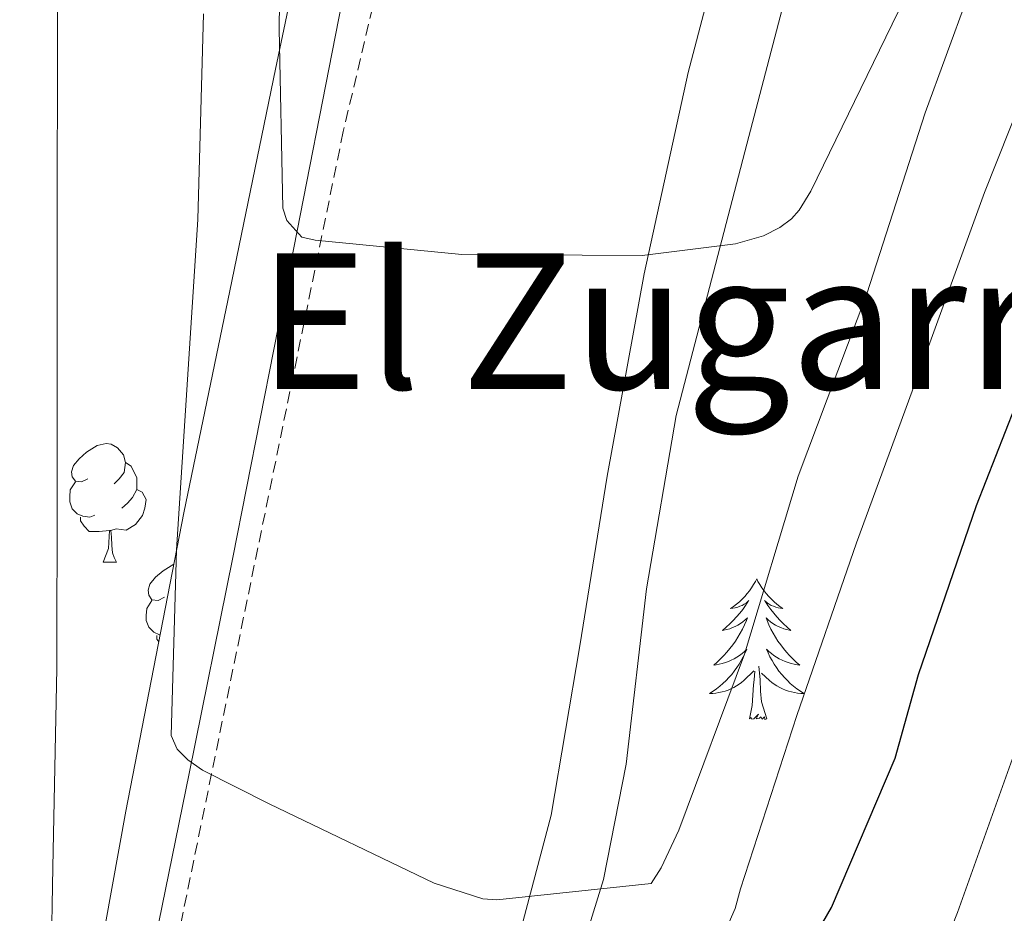
# Model space of a CAD drawing. Units: metres. Extents: x 623578 to 628086, y 4731457 to 4734508.
# Drawn here: x 625739 to 625822, y 4733002 to 4733077 of the extents above; entities that cross this region are included whole.
import ezdxf
from ezdxf.enums import TextEntityAlignment as Align

# ---------------------------------------------------------------- set-up
doc = ezdxf.new("R2010")
doc.units = ezdxf.units.M
doc.header["$MEASUREMENT"] = 0
doc.linetypes.add('TRAZOSX2', pattern=[1.5, 1, -0.5])
for name, color, linetype, lineweight in [('Level 11', 142, 'TRAZOSX2', 13), ('Level 35', 92, 'TRAZOSX2', 0), ('Level 36', 19, 'Continuous', 40), ('Level 4', 36, 'Continuous', 30), ('Level 45', 19, 'Continuous', 0), ('Level 5', 36, 'Continuous', 0)]:
    doc.layers.add(name, color=color, linetype=linetype, lineweight=lineweight)
doc.styles.add('Arial', font='ARIAL.TTF', dxfattribs={"height": 0.2})

msp = doc.modelspace()

# ---------------------------------------------------------------- linework, layer by layer
at = {"layer": 'Level 11', "color": 142, "linetype": 'TRAZOSX2', "lineweight": 13}
msp.add_polyline3d([(625786.08, 4733270.95, 619.73), (625789.08, 4733228.79, 621.49), (625789.08, 4733186.73, 625.6), (625785.61, 4733161.58, 627.7), (625776.94, 4733112.16, 631.56), (625766.54, 4733068.04, 634.29), (625752.67, 4733000.41, 641.21), (625744, 4732953.58, 644.97), (625740.96, 4732920.63, 647.01)], dxfattribs=at)
at = {"layer": 'Level 35', "color": 92, "linetype": 'Continuous', "lineweight": 0, "ltscale": 0.5}
for points in [[(625749.85, 4732913.58, 655.25), (625750.86, 4732914.31, 655.25), (625755.53, 4732921.54, 655.25), (625759.5, 4732929.16, 655.25), (625768.5, 4732949.9, 655.62), (625777.04, 4732970.82, 656.02), (625783.28, 4732987.61, 655.82), (625788.56, 4733004.68, 655.12), (625790.48, 4733014.44, 654.59), (625792.2, 4733029.29, 653.75), (625794.7, 4733043.97, 652.88), (625800.7, 4733066.94, 651.69), (625806.67, 4733089.86, 649.94), (625812.75, 4733113.64, 647.35), (625818.83, 4733137.41, 644.76), (625819.35, 4733166.56, 641.49), (625819.86, 4733195.72, 638.23), (625819.64, 4733197.73, 637.77), (625818.33, 4733200.86, 636.16), (625815.53, 4733205.24, 633.12), (625814.42, 4733207.55, 631.95), (625813.91, 4733210.12, 631.38), (625813.89, 4733212.16, 631.28)], [(625763.41, 4733085.83, 645.97), (625760.81, 4733073.31, 646.65), (625756.92, 4733054.52, 646.47), (625753.04, 4733035.72, 646.68), (625748.14, 4733010.48, 648.17), (625743.57, 4732985.22, 649.88), (625741.65, 4732971.23, 650.93), (625740.36, 4732950.04, 652.52), (625739.85, 4732928.84, 654.1), (625740.59, 4732920.88, 654.83), (625741.75, 4732916.98, 655.13), (625743.5, 4732913.16, 655.25), (625744.99, 4732912.07, 655.25), (625748.25, 4732912.43, 655.25), (625749.85, 4732913.58, 655.25)]]:
    msp.add_polyline3d(points, dxfattribs=at)
at = {"layer": 'Level 36', "color": 92, "linetype": 'Continuous', "lineweight": 0}
for points in [[(625800.33, 4733090.56, 633.11), (625795.73, 4733073.03, 634.39), (625792.01, 4733055.98, 635.62), (625788.88, 4733038.85, 636.88), (625786.57, 4733024.48, 638.3), (625784.14, 4733010.12, 639.89), (625780.62, 4732996.92, 641.22)], [(625749.77, 4732995.4, 642), (625753.49, 4733013.67, 640.21), (625757.2, 4733031.94, 638.48), (625761.8, 4733055.43, 636.53), (625766.42, 4733078.92, 634.64)], [(625744.92, 4733038.62, 0.01), (625744.39, 4733038.36, 0.01), (625743.86, 4733038.42, 0.01), (625743.59, 4733038.78, 0.01), (625743.54, 4733039.21, 0.01), (625743.7, 4733039.73, 0.01), (625744.18, 4733040.32, 0.01), (625744.81, 4733040.86, 0.01), (625745.71, 4733041.44, 0.01), (625746.46, 4733041.6, 0.01), (625746.88, 4733041.54, 0.01), (625747.41, 4733041.23, 0.01), (625747.94, 4733040.64, 0.01), (625748.1, 4733040, 0.01), (625747.99, 4733039.16, 0.01), (625747.57, 4733038.62, 0.01), (625747.15, 4733038.2, 0.01)], [(625748.1, 4733040, 0.01), (625748.58, 4733039.69, 0.01), (625748.89, 4733039.05, 0.01), (625749.05, 4733038.73, 0.01), (625749.05, 4733038.15, 0.01), (625749.05, 4733037.72, 0.01), (625748.68, 4733037.04, 0.01), (625748.26, 4733036.56, 0.01), (625747.78, 4733036.14, 0.01)], [(625745.5, 4733035.54, 0.01), (625745.08, 4733035.38, 0.01), (625744.49, 4733035.44, 0.01), (625744.02, 4733035.66, 0.01), (625743.59, 4733036.08, 0.01), (625743.38, 4733036.66, 0.01), (625743.38, 4733037.08, 0.01), (625743.43, 4733037.67, 0.01), (625743.86, 4733038.36, 0.01)], [(625749.05, 4733037.72, 0.01), (625749.51, 4733037.48, 0.01), (625749.85, 4733036.86, 0.01), (625749.74, 4733036.14, 0.01), (625749.53, 4733035.5, 0.01), (625748.95, 4733034.76, 0.01), (625748.15, 4733034.28, 0.01), (625747.3, 4733034.38, 0.01), (625746.87, 4733034.25, 0.01)], [(625746.76, 4733034.25, 0.01), (625745.87, 4733034.16, 0.01), (625745.03, 4733034.16, 0.01), (625744.6, 4733034.6, 0.01), (625744.28, 4733035.07, 0.01), (625744.28, 4733035.38, 0.01)], [(625746.22, 4733031.56, 0.01), (625746.65, 4733032.72, 0.01), (625746.76, 4733034.25, 0.01), (625746.87, 4733034.25, 0.01), (625746.91, 4733033.66, 0.01), (625746.94, 4733032.98, 0.01), (625747.01, 4733032.36, 0.01), (625747.13, 4733031.96, 0.01), (625747.34, 4733031.56, 0.01)], [(625746.22, 4733031.56, 0.01), (625747.34, 4733031.56, 0.01)], [(625751.39, 4733028.59, 0.01), (625750.86, 4733028.32, 0.01), (625750.33, 4733028.38, 0.01), (625750.07, 4733028.75, 0.01), (625750.01, 4733029.18, 0.01), (625750.17, 4733029.7, 0.01), (625750.65, 4733030.29, 0.01), (625751.29, 4733030.82, 0.01), (625752.19, 4733031.4, 0.01), (625752.2, 4733031.41, 0.01)], [(625801.53, 4733030.15, 0.01), (625801.42, 4733029.93, 0.01), (625801.27, 4733029.66, 0.01), (625801.1, 4733029.39, 0.01), (625800.92, 4733029.13, 0.01), (625800.72, 4733028.89, 0.01), (625800.52, 4733028.65, 0.01), (625800.3, 4733028.42, 0.01), (625800.07, 4733028.21, 0.01), (625799.83, 4733028, 0.01), (625799.58, 4733027.81, 0.01), (625799.32, 4733027.63, 0.01), (625799.51, 4733027.66, 0.01), (625799.72, 4733027.7, 0.01), (625799.92, 4733027.75, 0.01), (625800.11, 4733027.82, 0.01), (625800.3, 4733027.9, 0.01), (625800.48, 4733028, 0.01), (625800.66, 4733028.12, 0.01), (625800.86, 4733028.31, 0.01), (625800.82, 4733028.24, 0.01), (625800.59, 4733027.9, 0.01), (625800.35, 4733027.56, 0.01), (625800.09, 4733027.23, 0.01), (625799.82, 4733026.92, 0.01), (625799.54, 4733026.61, 0.01), (625799.25, 4733026.32, 0.01), (625798.95, 4733026.04, 0.01), (625798.63, 4733025.76, 0.01), (625798.76, 4733025.79, 0.01), (625799, 4733025.85, 0.01), (625799.25, 4733025.92, 0.01), (625799.48, 4733026.01, 0.01), (625799.71, 4733026.11, 0.01), (625799.94, 4733026.23, 0.01), (625800.15, 4733026.36, 0.01), (625800.36, 4733026.5, 0.01), (625800.56, 4733026.66, 0.01), (625800.74, 4733026.83, 0.01), (625800.66, 4733026.61, 0.01), (625800.5, 4733026.25, 0.01), (625800.33, 4733025.89, 0.01), (625800.14, 4733025.55, 0.01), (625799.94, 4733025.21, 0.01), (625799.73, 4733024.88, 0.01), (625799.5, 4733024.55, 0.01), (625799.26, 4733024.24, 0.01), (625799.01, 4733023.94, 0.01), (625798.75, 4733023.65, 0.01), (625798.48, 4733023.37, 0.01), (625798.19, 4733023.1, 0.01), (625797.89, 4733022.84, 0.01), (625798.09, 4733022.86, 0.01), (625798.35, 4733022.91, 0.01), (625798.62, 4733022.97, 0.01), (625798.88, 4733023.05, 0.01), (625799.13, 4733023.15, 0.01), (625799.38, 4733023.25, 0.01), (625799.62, 4733023.38, 0.01), (625799.85, 4733023.52, 0.01), (625800.08, 4733023.66, 0.01), (625800.3, 4733023.83, 0.01), (625800.5, 4733024, 0.01), (625800.7, 4733024.19, 0.01), (625800.56, 4733023.87, 0.01)], [(625801.53, 4733030.15, 0.01), (625801.64, 4733029.93, 0.01), (625801.8, 4733029.66, 0.01), (625801.97, 4733029.39, 0.01), (625802.15, 4733029.13, 0.01), (625802.34, 4733028.89, 0.01), (625802.55, 4733028.65, 0.01), (625802.77, 4733028.42, 0.01), (625803, 4733028.21, 0.01), (625803.24, 4733028, 0.01), (625803.49, 4733027.81, 0.01), (625803.75, 4733027.63, 0.01), (625803.55, 4733027.66, 0.01), (625803.35, 4733027.7, 0.01), (625803.15, 4733027.75, 0.01), (625802.95, 4733027.82, 0.01), (625802.76, 4733027.9, 0.01), (625802.58, 4733028, 0.01), (625802.41, 4733028.12, 0.01), (625802.2, 4733028.31, 0.01), (625802.24, 4733028.24, 0.01), (625802.48, 4733027.9, 0.01), (625802.72, 4733027.56, 0.01), (625802.97, 4733027.23, 0.01), (625803.24, 4733026.92, 0.01), (625803.52, 4733026.61, 0.01), (625803.81, 4733026.32, 0.01), (625804.12, 4733026.04, 0.01), (625804.43, 4733025.76, 0.01), (625804.31, 4733025.79, 0.01), (625804.06, 4733025.85, 0.01), (625803.82, 4733025.92, 0.01), (625803.58, 4733026.01, 0.01), (625803.35, 4733026.11, 0.01), (625803.13, 4733026.23, 0.01), (625802.91, 4733026.36, 0.01), (625802.7, 4733026.5, 0.01), (625802.51, 4733026.66, 0.01), (625802.32, 4733026.83, 0.01), (625802.41, 4733026.61, 0.01), (625802.56, 4733026.25, 0.01), (625802.74, 4733025.89, 0.01), (625802.92, 4733025.55, 0.01), (625803.12, 4733025.21, 0.01), (625803.33, 4733024.88, 0.01), (625803.56, 4733024.55, 0.01), (625803.8, 4733024.24, 0.01), (625804.05, 4733023.94, 0.01), (625804.31, 4733023.65, 0.01), (625804.59, 4733023.37, 0.01), (625804.88, 4733023.1, 0.01), (625805.17, 4733022.84, 0.01), (625804.98, 4733022.86, 0.01), (625804.71, 4733022.91, 0.01), (625804.45, 4733022.97, 0.01), (625804.19, 4733023.05, 0.01), (625803.93, 4733023.15, 0.01), (625803.68, 4733023.25, 0.01), (625803.44, 4733023.38, 0.01), (625803.21, 4733023.52, 0.01), (625802.98, 4733023.66, 0.01), (625802.77, 4733023.83, 0.01), (625802.56, 4733024, 0.01), (625802.37, 4733024.19, 0.01), (625802.51, 4733023.87, 0.01)], [(625751.04, 4733025.4, 0.01), (625750.97, 4733025.41, 0.01), (625750.49, 4733025.62, 0.01), (625750.07, 4733026.04, 0.01), (625749.85, 4733026.63, 0.01), (625749.85, 4733027.05, 0.01), (625749.91, 4733027.64, 0.01), (625750.33, 4733028.32, 0.01)], [(625750.92, 4733024.8, 0.01), (625750.76, 4733025.04, 0.01), (625750.76, 4733025.35, 0.01)], [(625800.556, 4733023.866, 0.01), (625800.396, 4733023.536, 0.01), (625800.226, 4733023.226, 0.01), (625800.046, 4733022.926, 0.01), (625799.845, 4733022.626, 0.01), (625799.635, 4733022.336, 0.01), (625799.415, 4733022.056, 0.01), (625799.175, 4733021.796, 0.01), (625798.935, 4733021.536, 0.01), (625798.675, 4733021.286, 0.01), (625798.405, 4733021.056, 0.01), (625798.125, 4733020.836, 0.01), (625797.835, 4733020.626, 0.01), (625797.545, 4733020.436, 0.01), (625797.815, 4733020.436, 0.01), (625798.075, 4733020.466, 0.01), (625798.335, 4733020.506, 0.01), (625798.595, 4733020.566, 0.01), (625798.855, 4733020.636, 0.01), (625799.105, 4733020.726, 0.01), (625799.345, 4733020.826, 0.01), (625799.585, 4733020.946, 0.01), (625799.815, 4733021.076, 0.01), (625800.035, 4733021.216, 0.01), (625800.245, 4733021.376, 0.01), (625800.455, 4733021.546, 0.01), (625801.295, 4733022.346, 0.01)], [(625802.506, 4733023.866, 0.01), (625802.656, 4733023.536, 0.01), (625802.826, 4733023.226, 0.01), (625803.015, 4733022.926, 0.01), (625803.205, 4733022.626, 0.01), (625803.415, 4733022.336, 0.01), (625803.645, 4733022.056, 0.01), (625803.875, 4733021.796, 0.01), (625804.125, 4733021.536, 0.01), (625804.375, 4733021.286, 0.01), (625804.655, 4733021.056, 0.01), (625804.935, 4733020.836, 0.01), (625805.225, 4733020.626, 0.01), (625805.515, 4733020.436, 0.01), (625805.255, 4733020.436, 0.01), (625804.985, 4733020.466, 0.01), (625804.725, 4733020.506, 0.01), (625804.465, 4733020.566, 0.01), (625804.215, 4733020.636, 0.01), (625803.965, 4733020.726, 0.01), (625803.715, 4733020.826, 0.01), (625803.485, 4733020.946, 0.01), (625803.245, 4733021.076, 0.01), (625803.015, 4733021.216, 0.01), (625802.805, 4733021.376, 0.01), (625802.605, 4733021.546, 0.01), (625801.945, 4733022.166, 0.01)], [(625800.91, 4733018.3, 0.01), (625801.16, 4733019.42, 0.01), (625801.27, 4733021.16, 0.01), (625801.32, 4733021.59, 0.01), (625801.38, 4733022.32, 0.01)], [(625802.38, 4733018.3, 0.01), (625801.95, 4733019.74, 0.01), (625801.86, 4733020.64, 0.01), (625801.82, 4733021.59, 0.01), (625801.72, 4733022.76, 0.01)], [(625802.38, 4733018.3, 0.01), (625802.21, 4733018.23, 0.01), (625802.19, 4733018.47, 0.01), (625802, 4733018.25, 0.01), (625801.88, 4733018.45, 0.01), (625801.76, 4733018.34, 0.01), (625801.49, 4733018.29, 0.01), (625801.68, 4733018.68, 0.01), (625801.3, 4733018.3, 0.01), (625801.11, 4733018.25, 0.01), (625801.07, 4733018.41, 0.01), (625800.91, 4733018.3, 0.01)]]:
    msp.add_polyline3d(points, dxfattribs=at)
at = {"layer": 'Level 4', "color": 36, "linetype": 'Continuous', "lineweight": 30}
msp.add_polyline3d([(625738.4, 4732899.84, 650.01), (625739.32, 4732899.23, 650.01), (625741.76, 4732898.04, 650.01), (625742.75, 4732897.76, 650.01), (625744.73, 4732897.53, 650.01), (625746.46, 4732897.66, 650.01), (625747.8, 4732897.98, 650.01), (625748.7, 4732898.33, 650.01), (625751.52, 4732899.93, 650.01), (625753.4, 4732901.5, 650.01), (625754.65, 4732903, 650.01), (625763.48, 4732916.35, 650.01), (625771.23, 4732929.28, 650.01), (625793.05, 4732973.5, 650.01), (625799.64, 4732988.09, 650.01), (625807.87, 4733002.3, 650.01), (625813.24, 4733014.97, 650.01), (625815.23, 4733022.04, 650.01), (625820.13, 4733036.35, 650.01), (625825.85, 4733050.97, 650.01), (625830.754, 4733065.914, 650.01), (625836.417, 4733081.274, 650.01)], dxfattribs=at)
at = {"layer": 'Level 5', "color": 36, "linetype": 'Continuous', "lineweight": 0}
for points in [[(625761.31, 4733092.25, 635.01), (625761.12, 4733076.73, 635.01), (625761.41, 4733061.53, 635.01), (625761.76, 4733060.48, 635.01), (625763.04, 4733059.07, 635.01), (625764.16, 4733058.81, 635.01), (625776.57, 4733057.6, 635.01), (625791.84, 4733057.53, 635.01), (625799.74, 4733058.52, 635.01), (625802.11, 4733059.2, 635.01), (625803.49, 4733059.9, 635.01), (625804.48, 4733060.64, 635.01), (625805.12, 4733061.37, 635.01), (625806.11, 4733062.97, 635.01), (625815.1, 4733081.5, 635.01)], [(625754.69, 4733077.98, 640.01), (625754.21, 4733060.57, 640.01), (625752.41, 4733032.6, 640.01), (625751.97, 4733016.89, 640.01), (625752.48, 4733015.71, 640.01), (625753.37, 4733014.81, 640.01), (625754.62, 4733013.95, 640.01), (625760.25, 4733011.1, 640.01), (625774.24, 4733004.38, 640.01), (625778.36, 4733003.04, 640.01), (625779.52, 4733002.97, 640.01), (625792.6, 4733004.35, 640.01), (625793.44, 4733005.66, 640.01), (625794.94, 4733008.86, 640.01), (625800.51, 4733023.77, 640.01), (625805.05, 4733038.84, 640.01), (625810.85, 4733054.27, 640.01), (625815.78, 4733069.6, 640.01), (625821.12, 4733084.19, 640.01)], [(625739, 4732870.04, 655.01), (625741.53, 4732869.24, 655.01), (625742.97, 4732869.02, 655.01), (625751.96, 4732868.83, 655.01), (625753.08, 4732868.96, 655.01), (625757.66, 4732870.14, 655.01), (625758.52, 4732870.49, 655.01), (625762.2, 4732872.73, 655.01), (625762.75, 4732873.34, 655.01), (625764.35, 4732875.68, 655.01), (625764.95, 4732876.89, 655.01), (625771.26, 4732890.65, 655.01), (625783, 4732921.12, 655.01), (625806.2, 4732973.95, 655.01), (625812.96, 4732987.84, 655.01), (625818.52, 4733001.88, 655.01), (625823.9, 4733016.92, 655.01), (625828.22, 4733031.45, 655.01), (625832.73, 4733046.81, 655.01), (625838.14, 4733062.43, 655.01), (625846.11, 4733081.66, 655.01)], [(625777.28, 4732951.07, 645.01), (625799.71, 4733002.24, 645.01), (625800.16, 4733003.9, 645.01), (625804.92, 4733018.56, 645.01), (625809.98, 4733033.18, 645.01), (625815.52, 4733048.28, 645.01), (625820.8, 4733062.87, 645.01), (625827.26, 4733079.03, 645.01)], [(625742.34, 4733078.56, 645.01), (625742.33, 4733057.85, 645.01), (625742.33, 4733037.92, 645.01), (625742.3, 4733022.56, 645.01), (625741.95, 4733005.72, 645.01), (625741.66, 4732989.69, 645.01)]]:
    msp.add_polyline3d(points, dxfattribs=at)

# ---------------------------------------------------------------- texts
at = {"layer": 'Level 45', "color": 19, "linetype": 'Continuous', "lineweight": 0, "style": 'Arial'}
msp.add_text('El Zugarral', height=11.49996, dxfattribs=at).set_placement((625799.017, 4733051.96, 635.64), align=Align.MIDDLE_CENTER)

doc.saveas('drawing.dxf')
